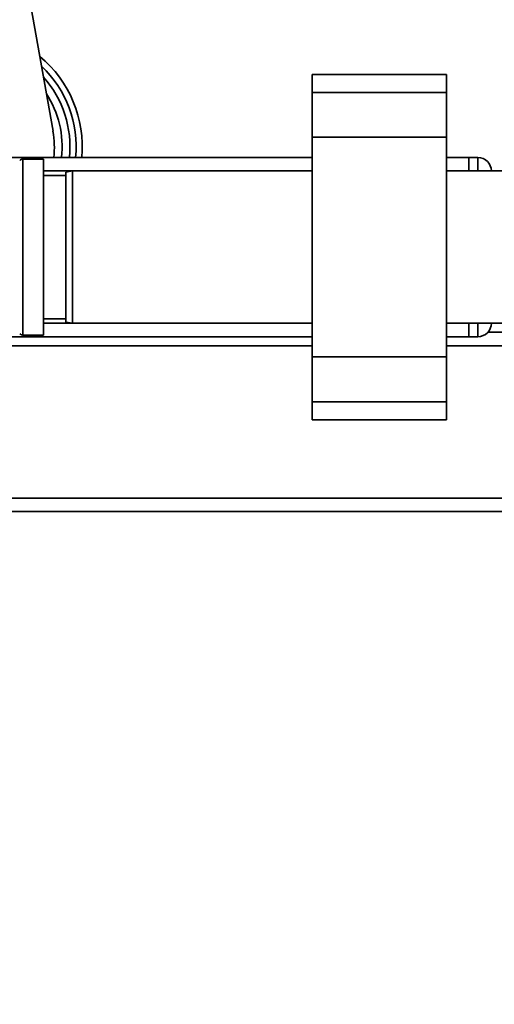
# Paper-space layout 'Blatt1' of a CAD drawing. Units: millimetres. Extents: x 0 to 5940, y 0 to 4200.
# Drawn here: x 1428 to 1534, y 810 to 1029 of the extents above; entities that cross this region are included whole.
import ezdxf

# ---------------------------------------------------------------- set-up
doc = ezdxf.new("R2010")
doc.units = ezdxf.units.MM
doc.header["$LTSCALE"] = 10
doc.layers.add('1', color=7, linetype='Continuous')
doc.styles.add('SLDTEXTSTYLE0', font='TXT', dxfattribs={"width": 0.605})
doc.dimstyles.new('SLDDIMSTYLE0', dxfattribs={"dimtxt": 35, "dimasz": 25, "dimexe": 0, "dimexo": 0.0625, "dimgap": 8.75, "dimtad": 1, "dimdec": 1, "dimrnd": 1e-09, "dimzin": 4, "dimdsep": 46, "dimtxsty": 'SLDTEXTSTYLE0', "dimsah": 1, "dimcen": 0.09, "dimadec": 0, "dimazin": 1, "dimtfac": 1, "dimtdec": 1, "dimtofl": 0, "dimtmove": 0, "dimatfit": 3, "dimfxl": 1, "dimfrac": 2, "dimtolj": 1, "dimtzin": 12, "dimarcsym": 0})

# ---------------------------------------------------------------- blocks, each defined once
blk = doc.blocks.new('_D_5')
at = {"layer": '1'}
for p, q in [((1318.44, 1379.55), (703.44, 1379.55)), ((713.44, 698.48), (713.44, 1379.55)), ((1714.84, 698.48), (703.44, 698.48))]:
    blk.add_line(p, q, dxfattribs=at)
for points in [[(713.44, 1379.55), (709.44, 1354.55), (717.44, 1354.55)], [(713.44, 698.48), (717.44, 723.48), (709.44, 723.48)]]:
    blk.add_solid(points, dxfattribs=at)
at = {"layer": '1', "insert": (668.33, 960.15), "char_height": 35, "attachment_point": 1, "rotation": 90, "style": 'SLDTEXTSTYLE0'}
blk.add_mtext('ca. 700', dxfattribs=at)

psp = doc.layouts.new('Blatt1')

# ---------------------------------------------------------------- linework, layer by layer
at = {"color": 7, "linetype": 'Continuous', "lineweight": 35}
for p, q in [((1435.59, 1004.4), (1422.74, 1077.28)), ((1523.44, 1017.08), (1493.44, 1017.08)), ((1493.44, 1017.08), (1493.44, 1013.08)), ((1523.44, 1017.08), (1523.44, 1013.08)), ((1523.44, 1013.08), (1493.44, 1013.08)), ((1493.44, 1013.08), (1493.44, 1003.08)), ((1523.44, 1013.08), (1523.44, 1003.08)), ((1523.44, 1003.08), (1493.44, 1003.08)), ((1493.44, 1003.08), (1493.44, 954.03)), ((1523.44, 1003.08), (1523.44, 954.03)), ((1416.34, 998.55), (1493.44, 998.55)), ((1433.44, 998.18), (1428.86, 998.18)), ((1428.86, 998.18), (1428.86, 958.93)), ((1433.44, 998.18), (1433.44, 978.55)), ((1523.44, 998.55), (1528.44, 998.55)), ((1528.44, 995.55), (1528.44, 998.55)), ((1528.44, 998.55), (1530.44, 998.55)), ((1530.44, 995.55), (1530.44, 998.55)), ((1433.44, 995.55), (1493.44, 995.55)), ((1439.94, 995.55), (1438.44, 995.29)), ((1493.44, 995.55), (1439.94, 995.55)), ((1439.94, 995.55), (1439.94, 961.55)), ((1544.94, 995.55), (1523.44, 995.55)), ((1523.44, 995.55), (1528.44, 995.55)), ((1530.44, 995.55), (1528.44, 995.55)), ((1438.44, 994.55), (1433.44, 994.55)), ((1438.44, 961.82), (1438.44, 995.29)), ((1433.44, 978.55), (1433.44, 958.93)), ((1433.44, 962.55), (1438.44, 962.55)), ((1433.44, 961.55), (1493.44, 961.55)), ((1438.44, 961.82), (1439.94, 961.55)), ((1439.94, 961.55), (1493.44, 961.55)), ((1523.44, 961.55), (1544.94, 961.55)), ((1523.44, 961.55), (1528.44, 961.55)), ((1528.44, 961.55), (1530.44, 961.55)), ((1528.44, 958.55), (1528.44, 961.55)), ((1530.44, 958.55), (1530.44, 961.55)), ((1348.44, 958.55), (1493.44, 958.55)), ((1428.86, 958.93), (1433.44, 958.93)), ((1523.44, 958.55), (1528.44, 958.55)), ((1530.44, 958.55), (1528.44, 958.55)), ((1549.19, 959.55), (1532.68, 959.55)), ((1493.44, 956.55), (1348.44, 956.55)), ((1549.19, 956.55), (1523.44, 956.55)), ((1523.44, 954.03), (1493.44, 954.03)), ((1493.44, 954.03), (1493.44, 944.03)), ((1523.44, 954.03), (1523.44, 944.03)), ((1523.44, 944.03), (1493.44, 944.03)), ((1493.44, 944.03), (1493.44, 940.03)), ((1523.44, 944.03), (1523.44, 940.03)), ((1493.44, 940.03), (1523.44, 940.03)), ((1546.38, 922.55), (1348.44, 922.55)), ((1546.88, 919.55), (1348.44, 919.55))]:
    psp.add_line(p, q, dxfattribs=at)
for centre, radius, start, end in [((1415.89, 1000.93), 26.23, 354.8015, 50.3059), ((1415.89, 1000.93), 24.85, 354.513, 46.4094), ((1415.89, 1000.93), 23.48, 354.1906, 41.5774), ((1415.89, 1000.93), 21.74, 353.7243, 33.0669), ((1415.89, 1000.93), 20, 353.1764, 10), ((1428.86, 997.18), 1, 90, 135), ((1530.44, 995.55), 3, 0, 90), ((1530.44, 961.55), 3, 270, 0), ((1428.86, 959.93), 1, 225, 270)]:
    psp.add_arc(centre, radius, start, end, dxfattribs=at)

# ---------------------------------------------------------------- dimensions: what is measured, and where the dimension line sits
at = {"layer": '1'}
dim = psp.add_linear_dim(base=(713.44, 1379.55), p1=(1724.84, 698.48), p2=(1328.44, 1379.55), angle=90, dimstyle='SLDDIMSTYLE0', dxfattribs=at)
dim.commit()
dim.dimension.update_dxf_attribs({"geometry": '_D_5', "text_midpoint": (713.44, 1039.02), "dimtype": 160})

doc.saveas('drawing.dxf')
